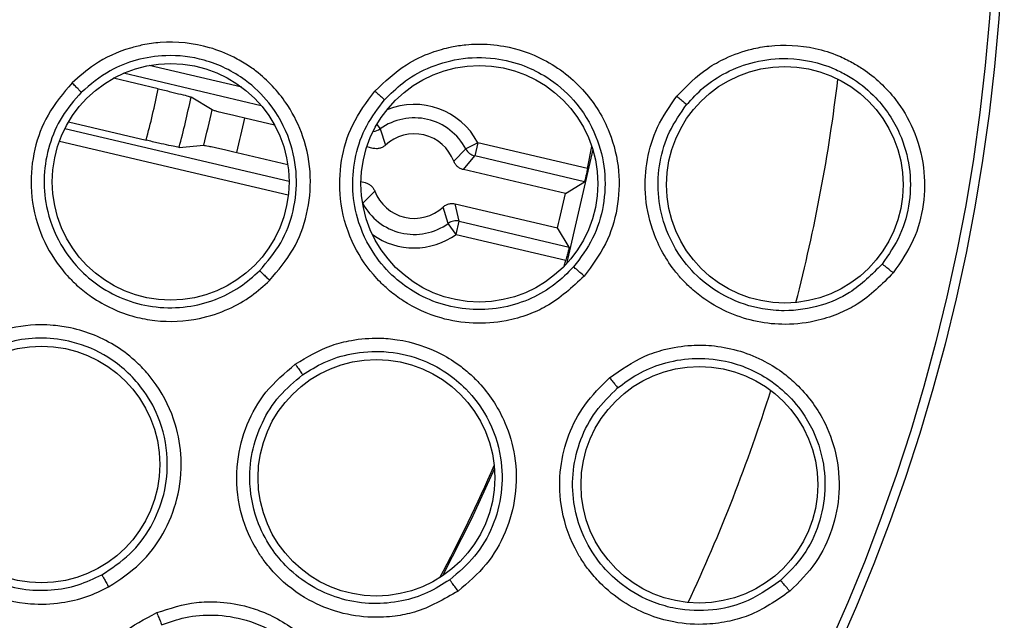
# Model space of a CAD drawing. Units: inches. Extents: x 0.4 to 10.6, y 0.4 to 8.1.
# Drawn here: x 8.2 to 8.2, y 2.4 to 2.5 of the extents above; entities that cross this region are included whole.
import ezdxf

# ---------------------------------------------------------------- set-up
doc = ezdxf.new("R2010")
doc.units = ezdxf.units.IN
doc.header["$MEASUREMENT"] = 0

msp = doc.modelspace()

# ---------------------------------------------------------------- linework, layer by layer
at = {"color": 1, "linetype": 'Continuous', "lineweight": 25}
for p, q in [((8.178588584489463, 2.468265215894569), (8.173201399048766, 2.469532827340421)), ((8.179724890470025, 2.467189059048929), (8.171704445787025, 2.469076279675008)), ((8.168298731924367, 2.465860865389963), (8.181339465640578, 2.462792364499906)), ((8.186455398558188, 2.466101376545807), (8.18664428610921, 2.465839012367754)), ((8.167980436226214, 2.465126978131108), (8.181297114057605, 2.461993547246955)), ((8.18562108394264, 2.461504036299275), (8.18562470994453, 2.461505945357193))]:
    msp.add_line(p, q, dxfattribs=at)
at = {"color": 7, "linetype": 'Continuous', "lineweight": 25}
for p, q in [((8.173728219024659, 2.468172721900175), (8.171116999236824, 2.468787145169407)), ((8.176857611335873, 2.466940341961502), (8.175635660400841, 2.467690447202683)), ((8.180502066110357, 2.466049345843024), (8.178764445390998, 2.466458210162521)), ((8.168505006665626, 2.466239690096425), (8.173023215999306, 2.465176549811243)), ((8.18664428610968, 2.46583901236809), (8.186952032255915, 2.464889508375887)), ((8.174945573798865, 2.464757667992037), (8.176373794911385, 2.464884184448745)), ((8.186236061426229, 2.464700129603405), (8.185867187267126, 2.464786926152503)), ((8.1923242562113, 2.465033195121904), (8.191627625173572, 2.464666429052751)), ((8.192324256523095, 2.465033196446985), (8.192143932252804, 2.464266843045294)), ((8.198709210699464, 2.463530807481075), (8.192324253367575, 2.465033197189517)), ((8.198709210700514, 2.463530807478685), (8.198957285710325, 2.464807746195978)), ((8.178295545392567, 2.464465445531902), (8.181265186442817, 2.463766685292329)), ((8.190928772473868, 2.463953774040904), (8.191627625523367, 2.464666424723676)), ((8.191485170303975, 2.463465007747427), (8.192143932252808, 2.464266843045307)), ((8.19853654744315, 2.462762652726849), (8.192143932252804, 2.464266843045294)), ((8.199012140507875, 2.464634136052393), (8.197484323956756, 2.457978712329171)), ((8.197432113578031, 2.462065684586132), (8.1914851699589, 2.463465007826452)), ((8.1855269154495, 2.462763895146545), (8.185767162033121, 2.46270736482605)), ((8.197432113581149, 2.462065684585407), (8.198536547443151, 2.462762652726859)), ((8.186323563097075, 2.462218595366035), (8.18562471005753, 2.461505945416259)), ((8.19060805021682, 2.46033336094019), (8.190300304388558, 2.461282865592965)), ((8.19124836290516, 2.460460788628683), (8.191016270304589, 2.461472243111838)), ((8.191016270302807, 2.461472243110735), (8.196963213578002, 2.46007291995055)), ((8.191068035227017, 2.459694435134015), (8.190608046746027, 2.460333358441409)), ((8.191068039607414, 2.459694436292095), (8.191248362952381, 2.460460788829359)), ((8.191248362905162, 2.460460788628684), (8.197640978096908, 2.45895659830984)), ((8.191068035715022, 2.459694437207976), (8.197452994072973, 2.458192048551724)), ((8.197640978095341, 2.458956598310273), (8.196963213578181, 2.460072919950672)), ((8.19735924355808, 2.457846408041187), (8.197452994073716, 2.458192048551114))]:
    msp.add_line(p, q, dxfattribs=at)
at = {"color": 7, "linetype": 'Continuous', "lineweight": 25, "flags": 128}
msp.add_lwpolyline([(8.19329364465892, 2.446059146813182), (8.191932114049381, 2.443089937807642), (8.190261264313316, 2.439801409496461)], dxfattribs=at)
at = {"color": 7, "linetype": 'Continuous', "lineweight": 25}
for centre, radius in [((8.113442660080944, 2.480670419150552), 0.1095249679905521), ((8.113442660080944, 2.480670419150552), 0.1089800676521655), ((8.174449792064616, 2.462757108941929), 0.006889763779527769), ((8.192415659266585, 2.462645347433424), 0.006889763779527769), ((8.210191980915994, 2.462584836688287), 0.006889763779527769), ((8.16693181187308, 2.446295028591889), 0.006889763779527769), ((8.186424685502608, 2.445524128078306), 0.006889763779527769), ((8.20522142281757, 2.445115137045432), 0.006889763779527769)]:
    msp.add_circle(centre, radius, dxfattribs=at)
at = {"color": 1, "linetype": 'Continuous', "lineweight": 25}
for centre, radius, start, end in [((8.113895440453986, 2.48067041915055), 0.1001036895061025, 345.5705109152062, 353.1557150258249), ((8.18862616728804, 2.463086186023326), 0.004179317304724275, 27.76642705315298, 112.3391733607399), ((8.186184229594174, 2.466478274404027), 0.0007875961828684355, 273.7918247608969, 305.7413624492877), ((8.188626167287843, 2.463086186024153), 0.004179317304666262, 234.3898306333483, 305.7517653704355), ((8.113895440453986, 2.48067041915055), 0.1001036895061018, 334.9314666009134, 342.524343597716)]:
    msp.add_arc(centre, radius, start, end, dxfattribs=at)
at = {"color": 7, "linetype": 'Continuous', "lineweight": 25}
for centre, radius, start, end in [((8.113895440454, 2.480670419150547), 0.06112408549862163, 345.316331405443, 348.2018547850719), ((8.113895440454, 2.480670419150547), 0.06308989166948871, 345.3908754422025, 348.1273107482297), ((8.113895440453978, 2.480670419150552), 0.06444183409704803, 345.8200138129434, 347.6981723748538), ((8.113895441046783, 2.480670418953516), 0.06640763964586739, 345.8759126127595, 347.642273670526), ((8.188626167287843, 2.463086186024153), 0.003392035654921363, 27.76637062267722, 125.7517791409877), ((8.188626167290009, 2.463086186027578), 0.002460629918484623, 20.64568038387268, 132.8724439110916), ((8.192324467573856, 2.465033468122522), 0.0007875957156417033, 207.7768506561137, 256.7486491063001), ((8.188626167286664, 2.463086186022106), 0.002460629921437787, 200.6457422809758, 312.8725057617634), ((8.113895475718058, 2.480670410794268), 0.08558332607598386, 346.0738076589154, 347.444378607888), ((8.188626167287843, 2.463086186024153), 0.003392035653721246, 207.7664070558529, 305.7518155678619), ((8.191068107081387, 2.459694097785162), 0.0007875957158165774, 76.76953719518644, 125.7413355210404), ((8.113895440453986, 2.48067041915055), 0.08652827232598471, 331.7416178924242, 336.550492457248)]:
    msp.add_arc(centre, radius, start, end, dxfattribs=at)
for points, knots in [([(8.180207608134499, 2.45701423007122), (8.180701597060537, 2.45759715327209), (8.181668995715434, 2.458738715543434), (8.182454312040765, 2.460860946312446), (8.182683912290937, 2.463118063022844), (8.182275765175806, 2.465307346569148), (8.181256007115612, 2.467403373390721), (8.1800376235309, 2.468749582313186), (8.178890273366742, 2.469585833071404), (8.177963742522767, 2.470123468018891), (8.176300524493094, 2.470780566477012), (8.174455458821711, 2.470971561631222), (8.172913446047914, 2.470756005984685), (8.171599415331924, 2.470423279963169), (8.170130427820737, 2.469766227044949), (8.169132607857803, 2.468885277219382), (8.16871227984001, 2.468514180320432)], [0, 0, 0, 0, 0.08947926083320061, 0.175230884758771, 0.2618789235289045, 0.354387892183461, 0.4336610336765525, 0.5342899252544362, 0.564339293675443, 0.6009704838207651, 0.6603149906146673, 0.7742654134405575, 0.8142103164923427, 0.8435531929762495, 0.9340973535015954, 1, 1, 1, 1]), ([(8.186339274414218, 2.468042975941338), (8.186919874769911, 2.468596259605425), (8.18790012646504, 2.469530391395544), (8.18949596555462, 2.470272585498259), (8.190677314008772, 2.470608688314172), (8.191568291786457, 2.470742086361802), (8.192591157355706, 2.470799725684908), (8.194147848590273, 2.470674614758611), (8.196401725232272, 2.469912278551278), (8.19861383081414, 2.468178278587748), (8.200048813670364, 2.465820918358916), (8.200617777816559, 2.463432732842587), (8.20051131562848, 2.461195431096747), (8.19985654457731, 2.459058723418291), (8.198970214233317, 2.457873668362985), (8.198516750792598, 2.457267371685385)], [0, 0, 0, 0, 0.0938891076948101, 0.1585168801045984, 0.2051554697534313, 0.2385548213366123, 0.2645892657455265, 0.3259656383719036, 0.4217183884807297, 0.5412140679089897, 0.6496281702741705, 0.7411464608376901, 0.8266029069329294, 0.9112867533357408, 1, 1, 1, 1]), ([(8.203909032323278, 2.46774005792803), (8.204474669713326, 2.46832347912221), (8.205318252863844, 2.469193584772441), (8.20685525014137, 2.470037543640741), (8.208064289636509, 2.470468395764741), (8.209815250477893, 2.470781022727919), (8.211565201629766, 2.470690539696529), (8.213163976820086, 2.470183698237066), (8.214078172346106, 2.469742758186103), (8.215274436172367, 2.469013091987129), (8.21659314951075, 2.467776245326289), (8.21778003659003, 2.465773231492288), (8.218361064203771, 2.463657829606262), (8.218334548379826, 2.461431812840586), (8.217764584536186, 2.459286959154936), (8.216931002809835, 2.458075377106468), (8.21650395233125, 2.457454674088051)], [0, 0, 0, 0, 0.09504765142276807, 0.1417526469200189, 0.2054881962142281, 0.2455715554040228, 0.3512593422740081, 0.4078151242490328, 0.4426633952382201, 0.4707709988868829, 0.5730635072745307, 0.6516827651838973, 0.7430102732506779, 0.827733385687328, 0.9117464577725528, 1, 1, 1, 1]), ([(8.17962635545796, 2.457578462403945), (8.180068957231136, 2.458100327396967), (8.180944973378397, 2.45913322466102), (8.181660857287158, 2.461064986310869), (8.181860645983635, 2.463117029585469), (8.18144141813548, 2.465320466797949), (8.180372948106013, 2.467261674437007), (8.17865704933784, 2.468912949037592), (8.176567273688327, 2.469933643165659), (8.174329298364311, 2.470198439114964), (8.172465293385258, 2.469901519043582), (8.170742329949052, 2.469229732309073), (8.169784202773979, 2.468420134466123), (8.169244714289789, 2.467964277744324)], [0, 0, 0, 0, 0.08880225331085836, 0.1757611752331737, 0.264088462731444, 0.3553411048346328, 0.4646638299053027, 0.5476149454942373, 0.6634543728299352, 0.761585197422632, 0.8373027799328596, 0.9083907868188641, 1, 1, 1, 1]), ([(8.186897548655178, 2.467528218697223), (8.187239043806956, 2.467870638291852), (8.187974996066032, 2.468608582807046), (8.18944028467193, 2.469451556194419), (8.19126890941759, 2.470003464024241), (8.1932186870725, 2.470033859691191), (8.194957838603749, 2.469593075712249), (8.19653452804913, 2.468797088587358), (8.198079283595192, 2.467478051087022), (8.199254333152126, 2.465570296744267), (8.199785937441678, 2.463418194603443), (8.19970733628643, 2.461374710536773), (8.199106336322421, 2.459412490427609), (8.198298323156937, 2.458334334760733), (8.197895274577283, 2.457796535218915)], [0, 0, 0, 0, 0.06294857963149665, 0.1356597572304734, 0.2180907496159716, 0.3101893535349187, 0.3866274832391608, 0.450365515146967, 0.5395479333791847, 0.6485614229272614, 0.7371190817640574, 0.8251859434677791, 0.912800236186016, 1, 1, 1, 1]), ([(8.204480397654146, 2.467249085655904), (8.204795728004177, 2.467592540004937), (8.205468060299141, 2.468324836945837), (8.206806971891861, 2.469192705200612), (8.208468471341302, 2.469818961899122), (8.2106403619233, 2.470048531998517), (8.212496367897739, 2.469637516406405), (8.213704877417275, 2.469031069063425), (8.214547045703666, 2.468513260591767), (8.215746111222474, 2.467510937835628), (8.216918260927915, 2.465747524622402), (8.217522914122032, 2.4636213564623), (8.217519025494406, 2.461587559679322), (8.21699556105148, 2.459614443729413), (8.216234749766516, 2.458510755118407), (8.215855167657805, 2.457960105491351)], [0, 0, 0, 0, 0.060720781460437, 0.1294659468944603, 0.206200747933271, 0.2908826212590101, 0.4118667296079734, 0.4478989132168185, 0.4674493986004886, 0.5410614365192131, 0.6503416558032756, 0.7384191574711054, 0.8260220240750414, 0.9131993330330596, 1, 1, 1, 1]), ([(8.168712279802017, 2.468514180453798), (8.1682050685028, 2.467916226763084), (8.167234546566917, 2.46677207407095), (8.166454248675501, 2.464656076717834), (8.166215930453653, 2.462380253285519), (8.166654336477569, 2.460066937015307), (8.16747966219909, 2.458488574327616), (8.168159514178209, 2.457599115973462), (8.168554615928814, 2.457147717592107), (8.169108419507111, 2.456608669959208), (8.170292879071237, 2.4556782134338), (8.171837550041861, 2.454968400566461), (8.173989380428472, 2.454562738065577), (8.175886560605383, 2.454649039823019), (8.177770239480289, 2.455276194823024), (8.179147519780964, 2.456052001700966), (8.179865966418042, 2.456704126480824), (8.180207608095522, 2.457014230241101)], [0, 0, 0, 0, 0.0916228029083576, 0.175315376819913, 0.2606825991347685, 0.3583822427036261, 0.4477387605257448, 0.4673289494704719, 0.4901135053452897, 0.5182848150024925, 0.5581663828916178, 0.6671389160846053, 0.7135693713970817, 0.8155521978668938, 0.8860912120073804, 0.9458331525252381, 1, 1, 1, 1]), ([(8.169244718396111, 2.467964273721869), (8.16923269050121, 2.467978420195708), (8.16920863810347, 2.46800670915384), (8.169084730040135, 2.468136132033287), (8.168914304162778, 2.468310699543434), (8.168779627576608, 2.468446347116676), (8.16871227980123, 2.468514180453956)], [0, 0, 0, 0, 0.2500353191356195, 0.5000001241020493, 0.7499648581170768, 1, 1, 1, 1]), ([(8.173728219024655, 2.468172721900156), (8.173971189177124, 2.468115051117458), (8.174456446645243, 2.467999871628487), (8.1750746662727, 2.467846768684465), (8.175518988257563, 2.467731221251168), (8.175596733299669, 2.467704051268453), (8.175635660400847, 2.467690447202682)], [0, 0, 0, 0, 0.2503568925414522, 0.5000101887667152, 0.7496540815630219, 0.9999999999999999, 0.9999999999999999, 0.9999999999999999, 0.9999999999999999]), ([(8.169244716084975, 2.467964279540199), (8.168847734349159, 2.467507672946426), (8.16805418938586, 2.466594941125269), (8.16733334284158, 2.464910934467923), (8.16701876860578, 2.463121647693819), (8.167169242707315, 2.461118989036167), (8.167873945499132, 2.459241564437263), (8.169014970296427, 2.457709971399645), (8.170318652019242, 2.456601062397593), (8.171854500998505, 2.455809293625835), (8.173608415679277, 2.455393485388479), (8.175384818535152, 2.455412369950427), (8.17703908541348, 2.455839216040967), (8.178482193375796, 2.45655971296219), (8.17925343673105, 2.457246419640988), (8.179626355516273, 2.457578462463422)], [0, 0, 0, 0, 0.07839984418178, 0.1567170372356326, 0.2349429980731792, 0.3130692151421651, 0.4156256691584705, 0.4913318188660307, 0.5596537836960387, 0.6369611410492021, 0.7142140413195202, 0.792307945538555, 0.8659618434808368, 0.9351886195684843, 1, 1, 1, 1]), ([(8.198516743396505, 2.457267359712755), (8.197821605315552, 2.456616610664079), (8.19684633029386, 2.455703613218025), (8.195213899513332, 2.454979204401672), (8.193795305354625, 2.454574302538766), (8.19205858681947, 2.454447496310753), (8.18999067567471, 2.454783457802369), (8.18835670330581, 2.45552894830309), (8.18724901145955, 2.456350263548374), (8.186679777915515, 2.456872720171338), (8.185858303418959, 2.457761487284648), (8.18486399629973, 2.45932083711376), (8.184228474258063, 2.461640728083638), (8.184304203778515, 2.46398416670994), (8.184952326798216, 2.466186923242931), (8.18586401504185, 2.467406963693244), (8.186339277250246, 2.468042969611712)], [0, 0, 0, 0, 0.110795204536025, 0.1554450812983157, 0.2087164596485028, 0.2839391554026451, 0.3582666961937834, 0.4533924413038544, 0.4917591116068775, 0.5203049838608399, 0.5441921644066283, 0.6341259680458421, 0.7348411399051136, 0.8221093588424655, 0.9072657791081865, 1, 1, 1, 1]), ([(8.186339274412845, 2.468042975941574), (8.18641854496195, 2.467972158694225), (8.18657709053729, 2.467830520199838), (8.18675510548998, 2.467667434095934), (8.186866961152354, 2.467561962413097), (8.186887358442288, 2.46753945932578), (8.186897557104183, 2.467528207763444)], [0, 0, 0, 0, 0.2796702577683747, 0.5593563110410329, 0.779677789815964, 1, 1, 1, 1]), ([(8.21650395233125, 2.457454674088051), (8.215847219130723, 2.456787309348178), (8.214926905024655, 2.455852096717686), (8.213356060994558, 2.45506199587355), (8.211966600173081, 2.454592094359064), (8.20977883551088, 2.454318990066088), (8.207457199835368, 2.454788121033017), (8.205709470116119, 2.455758608377621), (8.204796373422473, 2.456482523653182), (8.204203754659058, 2.457071621801107), (8.203311769965586, 2.458137473552295), (8.20243263759406, 2.459788427134836), (8.201995557497352, 2.462029291260831), (8.202124955705791, 2.464064440312932), (8.20271118060333, 2.466030326499448), (8.203499148277706, 2.467155017540211), (8.203909032323278, 2.46774005792803)], [0, 0, 0, 0, 0.108982795516478, 0.1527232123364937, 0.2055607186163329, 0.2810861910438333, 0.4100145654378899, 0.4758095566990345, 0.515022589268922, 0.5468337681378637, 0.5739790296542765, 0.6784953481519982, 0.762367848501692, 0.8394175427371724, 0.9164684169527586, 1, 1, 1, 1]), ([(8.203909032323278, 2.46774005792803), (8.20399042894318, 2.467672779078706), (8.204153227603918, 2.467538216899356), (8.204335281458864, 2.46738300851548), (8.204449448929148, 2.467282172175611), (8.204470085805514, 2.467260109857161), (8.204480404259497, 2.467249078681042)], [0, 0, 0, 0, 0.2796715132185074, 0.5593616522662441, 0.7796804887415706, 1, 1, 1, 1]), ([(8.197895274601875, 2.457796535197156), (8.197545741259423, 2.457444161650353), (8.196822893691543, 2.456715440437357), (8.195437170318325, 2.455909818885692), (8.19382427851245, 2.455379980797558), (8.192070918957873, 2.455244638298362), (8.190317080078131, 2.45553393199207), (8.188761855964724, 2.456196112601109), (8.187393637152871, 2.457185095621718), (8.186135729710484, 2.458614271061679), (8.185274860775895, 2.46045027715028), (8.184968796419152, 2.462464864990953), (8.185158818643108, 2.464305272602317), (8.185775943320136, 2.46606414547258), (8.186523682419743, 2.467040196834495), (8.186897551053262, 2.467528221319391)], [0, 0, 0, 0, 0.06440207560935418, 0.1331858168220044, 0.2063674897319508, 0.2839647515816291, 0.3598812158846714, 0.4358639651314717, 0.502043204325557, 0.5782953617652479, 0.6815786621356839, 0.7611658506645992, 0.8407713778274738, 0.9203858840338331, 0.9999999999999999, 0.9999999999999999, 0.9999999999999999, 0.9999999999999999]), ([(8.2158551676821, 2.457960105471481), (8.215258490119274, 2.457358020632345), (8.21423258549234, 2.456322818940917), (8.212211327535668, 2.455453392330347), (8.210457543022276, 2.455184592335701), (8.208596541803676, 2.455347126293123), (8.207011662830832, 2.455870679383748), (8.205480022841618, 2.456851106280321), (8.204135577563243, 2.45821456413078), (8.20316310527246, 2.46002738311969), (8.202753402382971, 2.462051696770032), (8.202860849153206, 2.463916733310281), (8.203402893579575, 2.465717229850535), (8.204118660958864, 2.466734814947102), (8.204480399781971, 2.467249088223439)], [0, 0, 0, 0, 0.1092459113932768, 0.1878332502411776, 0.2820861420787735, 0.3375009425877033, 0.4302899448648193, 0.4962542157997418, 0.5730066972106763, 0.6774530562058149, 0.7590984333074564, 0.8389090557202601, 0.9185868897034072, 1, 1, 1, 1]), ([(8.178764445391192, 2.466458210160806), (8.178549944839002, 2.4665091276226), (8.178206725926124, 2.466590599841226), (8.177766868290723, 2.466697910515734), (8.17741938185049, 2.466784430631578), (8.177141581502202, 2.466855981650963), (8.176924640282651, 2.466914911083908), (8.176882203922178, 2.466931011499339), (8.176857611335944, 2.466940341961481)], [0, 0, 0, 0, 0.2206497519914669, 0.353058149420937, 0.4999100160946914, 0.6681279054676751, 0.807674526935966, 1, 1, 1, 1]), ([(8.17494557379887, 2.464757667992036), (8.174904664847874, 2.464762849448806), (8.174822961663793, 2.464773197832375), (8.17437373555692, 2.464867903378296), (8.173752111335514, 2.465006537236554), (8.17326640893265, 2.465119825814862), (8.173023215999457, 2.465176549811889)], [0, 0, 0, 0, 0.2503459181786623, 0.4999898100185658, 0.7496431065393735, 1, 1, 1, 1]), ([(8.176373794910802, 2.464884184445746), (8.17639996959611, 2.464881569424859), (8.176445134802377, 2.464877057127715), (8.176665596217523, 2.464833065112209), (8.176946148133531, 2.464773235057057), (8.177295746125928, 2.464695730325722), (8.177737302321615, 2.464595643263334), (8.1780808421325, 2.464515520273053), (8.17829554539119, 2.464465445531889)], [0, 0, 0, 0, 0.1923343251274933, 0.3318786592488521, 0.5000897879889865, 0.6469385780739969, 0.7793459872661722, 1, 1, 1, 1]), ([(8.186952032257922, 2.464889508375511), (8.18690210749129, 2.464849129799904), (8.186801962909493, 2.464768134016841), (8.186620078573272, 2.464699165351951), (8.186427388878723, 2.464668357324001), (8.186299961320278, 2.464689518239164), (8.186236061426229, 2.464700129603405)], [0, 0, 0, 0, 0.248935075700612, 0.4993413235849441, 0.7489394227786178, 1, 1, 1, 1]), ([(8.191485169958908, 2.463465007826476), (8.191423661909765, 2.463483996161119), (8.191300286435125, 2.46352208377456), (8.191141588269804, 2.463634880208465), (8.19100884438135, 2.463777661624387), (8.190955514762386, 2.463894956313713), (8.190928772416191, 2.463953774194842)], [0, 0, 0, 0, 0.2495599647327736, 0.500578046767968, 0.7495629064977407, 1, 1, 1, 1]), ([(8.198709210701125, 2.463530807480705), (8.198688666762614, 2.46343073452468), (8.198647641755494, 2.463230894862446), (8.198592005024489, 2.462978452574727), (8.198550111857557, 2.462800927023614), (8.19854107372005, 2.462775424386228), (8.198536547442613, 2.462762652727013)], [0, 0, 0, 0, 0.2503611391750291, 0.4999561067881519, 0.7495792258839836, 1, 1, 1, 1]), ([(8.18576716203312, 2.462707364826042), (8.185828669451054, 2.462688376828524), (8.185952043256993, 2.462650290015588), (8.186110741966218, 2.462537493743533), (8.186243488426653, 2.462394711565628), (8.186296820019535, 2.462277414077589), (8.18632356309493, 2.462218595366259)], [0, 0, 0, 0, 0.2495557411415362, 0.500567941435395, 0.7495602798257025, 1, 1, 1, 1]), ([(8.190300304267371, 2.461282865479311), (8.190350227995543, 2.461323243640095), (8.190450369479574, 2.461404237770373), (8.19063225111682, 2.461473206875328), (8.190824940310021, 2.46150401535543), (8.190952369722458, 2.461482854436458), (8.191016270302804, 2.461472243110728)], [0, 0, 0, 0, 0.2489324789143186, 0.4993310551086779, 0.7489352298808538, 0.9999999999999999, 0.9999999999999999, 0.9999999999999999, 0.9999999999999999]), ([(8.197640978095324, 2.458956598310196), (8.197639334399696, 2.45894314837594), (8.197636052244052, 2.458916291349083), (8.197594388728618, 2.458738711759858), (8.197531620346066, 2.458487947558948), (8.197479229593718, 2.458290782270859), (8.197452994073716, 2.458192048551114)], [0, 0, 0, 0, 0.2504207758946981, 0.5000438943022979, 0.7496388613676803, 1, 1, 1, 1]), ([(8.198516747094537, 2.457267365699074), (8.198432214911225, 2.457341655392581), (8.198263141784436, 2.457490242478319), (8.198064020676188, 2.457660880037737), (8.197935286707919, 2.457768100645898), (8.19790861198954, 2.457787056999918), (8.197895274601821, 2.457796535197204)], [0, 0, 0, 0, 0.2796299004179227, 0.5592887791933858, 0.7796439182134112, 1, 1, 1, 1]), ([(8.21650395233125, 2.457454674088051), (8.216416002381013, 2.457525919436719), (8.216240093021423, 2.457668417796574), (8.216032047960677, 2.457831779661562), (8.215897301936307, 2.457933926746402), (8.215869212454292, 2.457951379216893), (8.215855167681939, 2.457960105471614)], [0, 0, 0, 0, 0.279625710314979, 0.5592814946976847, 0.7796402555369438, 1, 1, 1, 1]), ([(8.179626355487015, 2.457578462433262), (8.179641347258558, 2.457565649722564), (8.179671331570383, 2.457540023644164), (8.179809712369975, 2.457407165354444), (8.17999524236574, 2.457225597665411), (8.180136820776283, 2.457084684753284), (8.180207608166725, 2.457014230103521)], [0, 0, 0, 0, 0.2499935904458855, 0.4999999999212158, 0.7500064092381398, 1, 1, 1, 1]), ([(8.170838439987648, 2.439162612423976), (8.171476647339366, 2.439582750379594), (8.172726474817427, 2.440405523668081), (8.174077881819318, 2.442220540021264), (8.174934084905626, 2.444321541803644), (8.17515926305183, 2.446537132338388), (8.174771331324157, 2.448835554423022), (8.173981571671423, 2.450470490775587), (8.173116296290699, 2.451596113376884), (8.172378765715802, 2.452373004215898), (8.170968045809738, 2.453472068142968), (8.169251527887436, 2.454175141697567), (8.167711248491607, 2.454402752782815), (8.166356705457435, 2.45445370975377), (8.164762109026471, 2.454237133707704), (8.163556515514031, 2.453672986900632), (8.163048663646899, 2.453435342117086)], [0, 0, 0, 0, 0.08947926145747864, 0.1752308859889779, 0.2618789254696603, 0.3543878951866587, 0.4336610374363492, 0.5342899313049624, 0.5643393016718645, 0.6009704873443166, 0.6603149958010569, 0.77426540722778, 0.8142103125079292, 0.8435531901939726, 0.9340973523438109, 1, 1, 1, 1]), ([(8.163048663647885, 2.453435342255865), (8.162393534947407, 2.453004507826974), (8.161139980904533, 2.452180128983929), (8.159795145215986, 2.450369679708956), (8.158925307001505, 2.448253185113612), (8.158694217993354, 2.445910061128027), (8.159041436087628, 2.444163112060083), (8.159443159934378, 2.443118146550875), (8.159695083683674, 2.442573719936263), (8.160074587081597, 2.441900483007195), (8.160948927857469, 2.440674015679159), (8.162231051408696, 2.439557771173416), (8.16418142917646, 2.438562300235138), (8.16602607416817, 2.438110608767983), (8.168010140781623, 2.438181665918782), (8.169550201602094, 2.438538022466449), (8.170423270883147, 2.438961321801902), (8.17083843999808, 2.439162612597794)], [0, 0, 0, 0, 0.09162280298263956, 0.1753153769856187, 0.2606825993500806, 0.3583822433431605, 0.4477387639462407, 0.4673289537515031, 0.4901135105671027, 0.5182848205855966, 0.5581663900556653, 0.6671389249676799, 0.7135693728280623, 0.8155521985496105, 0.8860912121169366, 0.9458331524483479, 1, 1, 1, 1]), ([(8.170439694746342, 2.439867747185403), (8.171011394312517, 2.440243777585245), (8.17214292644373, 2.440988032968506), (8.173374052026976, 2.442639856632652), (8.17414387542346, 2.444552490777017), (8.174362409392865, 2.446784783453557), (8.173884121158324, 2.448948381971625), (8.172702946001152, 2.451016192841686), (8.17098538470397, 2.452584298385408), (8.168912666067506, 2.453468878919522), (8.16704051437464, 2.453709137895117), (8.165198077348673, 2.453549978263499), (8.164050670393026, 2.4530431101875), (8.163404605301618, 2.452757710340269)], [0, 0, 0, 0, 0.08880223967164834, 0.1757611750249251, 0.2640884226370943, 0.3553411042358455, 0.4646638291801423, 0.547614989170726, 0.6634543718237835, 0.7615850095139735, 0.8373026964318585, 0.9083907869092384, 1, 1, 1, 1]), ([(8.181701733640404, 2.452138549603307), (8.182392144475356, 2.452550658427244), (8.183420320588363, 2.453164380615949), (8.185108905494918, 2.453582837318675), (8.186395506342995, 2.453691148736643), (8.188189291754371, 2.453539011487877), (8.189845924569827, 2.452996931405916), (8.191236150509342, 2.452110235088619), (8.191981340105864, 2.451477923421065), (8.192952688612728, 2.450476887292127), (8.193922967944355, 2.448947791108723), (8.194570969354531, 2.446700152248908), (8.194602023445638, 2.444487059954213), (8.193999782305577, 2.442319953334423), (8.192884769437613, 2.440375246331924), (8.19175414839042, 2.439414544405941), (8.19117609280251, 2.438923363812755)], [0, 0, 0, 0, 0.09404972923946259, 0.1400610768883049, 0.2038604409119306, 0.2454084503614586, 0.3519986598266519, 0.4049356704331321, 0.4392317937168874, 0.4670326443112217, 0.5693791814087957, 0.6485024011736874, 0.7404852144879106, 0.8262409994232365, 0.9111617800834556, 1, 1, 1, 1]), ([(8.19999272291875, 2.451337070130472), (8.200654858107047, 2.451805903267375), (8.201642304228896, 2.452505076896887), (8.203300159378689, 2.453051314967499), (8.204667756919774, 2.453270501088295), (8.206676591013562, 2.453220465094584), (8.208558870392286, 2.452644933406387), (8.210061048460366, 2.451682480905824), (8.211305799414362, 2.450617104547673), (8.212443436989524, 2.449093601323731), (8.21325850312968, 2.446891867621532), (8.213453379211366, 2.444695033454758), (8.213019537301768, 2.44250102746589), (8.212063994617917, 2.440487389386811), (8.21101843081439, 2.439445696342808), (8.210483256668653, 2.438912503453897)], [0, 0, 0, 0, 0.0949258772526304, 0.1415635220915645, 0.2046033442917242, 0.2574408799684429, 0.377921714572193, 0.430423919495847, 0.467292021184032, 0.5710132629508965, 0.6502208643202487, 0.7418499340376301, 0.827084194885617, 0.9114926626435494, 1, 1, 1, 1]), ([(8.163404607530044, 2.452757711557638), (8.16289506541195, 2.452431443426956), (8.161876518340378, 2.451779251120858), (8.160710431644372, 2.45036654452452), (8.159904499520627, 2.448738362233042), (8.159484664209977, 2.446774431850725), (8.1596318899564, 2.444774518406104), (8.160295195609848, 2.442983501814231), (8.161233653294724, 2.441552221834021), (8.162484222557572, 2.440359826600407), (8.16404994449075, 2.439466726744851), (8.165759710673848, 2.438984375838007), (8.167467224364856, 2.438927870679427), (8.169054863972033, 2.439212611804688), (8.169988334417301, 2.439654217763133), (8.170439694819013, 2.439867747226023)], [0, 0, 0, 0, 0.0783998423931316, 0.1567170348550422, 0.234942996297951, 0.3130692151692902, 0.4156256692018175, 0.4913318189191354, 0.5596537837366411, 0.6369611410532698, 0.7142140413061047, 0.7923079213484071, 0.8659618112331977, 0.9351885953827885, 1, 1, 1, 1]), ([(8.182131466518983, 2.45151247069185), (8.182540595221221, 2.451770315302762), (8.183422303749062, 2.452325993237491), (8.185038433762362, 2.452821774122379), (8.186944022091692, 2.452952937163898), (8.188851677966712, 2.452548704489954), (8.190449141189182, 2.4517319746886), (8.191809176166773, 2.450605098503972), (8.193021688491736, 2.448975391334102), (8.19374276197079, 2.446853994811841), (8.193782150100184, 2.444637557444905), (8.193250801795168, 2.442662798277527), (8.192228235143597, 2.440883510034234), (8.191200568243051, 2.440012185711965), (8.190687953194479, 2.439577556592795)], [0, 0, 0, 0, 0.06294858243946301, 0.1356597609714009, 0.2180907524243471, 0.3101893535575504, 0.3866274272048389, 0.4503654404625397, 0.539547933276823, 0.6485614228675314, 0.7371190670030058, 0.8251859238089408, 0.9128002214428106, 1, 1, 1, 1]), ([(8.19117609280251, 2.438923363812755), (8.190353576555164, 2.438443611033164), (8.189199591422213, 2.437770520894303), (8.187446890704612, 2.437427524246875), (8.185973764541082, 2.437348440984735), (8.18425237211934, 2.437611270295521), (8.182311066291657, 2.438398962046144), (8.180883948262775, 2.439489354601791), (8.179986788398379, 2.440536562383676), (8.179548084262949, 2.441172586308693), (8.178944975136666, 2.442221865445635), (8.178322585328049, 2.443963373293376), (8.178219221569957, 2.446366516594432), (8.178814516171503, 2.448634349301706), (8.179936550808765, 2.450637656906339), (8.181096863360732, 2.451624242887255), (8.181701733640404, 2.452138549603307)], [0, 0, 0, 0, 0.1107954192665237, 0.1554452778839036, 0.2087166345853542, 0.2839392997705303, 0.3582668102353058, 0.4533925168109614, 0.491759171542857, 0.520305032210719, 0.5441922030586478, 0.6341259701698079, 0.7348411011076951, 0.8221092845971647, 0.9072656702763687, 1, 1, 1, 1]), ([(8.181701733640404, 2.452138549603307), (8.181763258391301, 2.452051868535559), (8.181886311367947, 2.451878501504413), (8.1820235730419, 2.451679892256085), (8.182109154591926, 2.451552174742109), (8.182124033071261, 2.451525697030103), (8.182131472323277, 2.451512458152125)], [0, 0, 0, 0, 0.2796702577737608, 0.5593563110165277, 0.7796777897955044, 1, 1, 1, 1]), ([(8.20046414361341, 2.450749468981218), (8.20083721428926, 2.451029133469596), (8.201632657858575, 2.451625420803999), (8.203108242091064, 2.452232487650931), (8.204856525873822, 2.452542781592948), (8.207033619540937, 2.452369359034725), (8.208782499730706, 2.451624301491059), (8.209858997671299, 2.450806117025815), (8.210591679385551, 2.450142377210836), (8.211586152211726, 2.448936793193165), (8.21241431751719, 2.446988023488757), (8.212617992964306, 2.444786952634534), (8.212240461358139, 2.442788499631829), (8.21136335078313, 2.440945166083577), (8.210412691514565, 2.440000068586036), (8.209938390915786, 2.439528542852463)], [0, 0, 0, 0, 0.06072075864356005, 0.1294659165503581, 0.2062007252806567, 0.2908826214193954, 0.4118667295841338, 0.4478989131777836, 0.4674493985989118, 0.5410614365149436, 0.6503416557882619, 0.7384191587584862, 0.8260220257999873, 0.9131993343294343, 1, 1, 1, 1]), ([(8.19068795321362, 2.439577556566118), (8.190268772913392, 2.439311796246917), (8.189401892921483, 2.438762194313733), (8.18787164486964, 2.438285123834431), (8.186181291560391, 2.438127472081983), (8.18444177584785, 2.438385682106858), (8.182796283271403, 2.439057988469763), (8.181427400920864, 2.440049636750265), (8.180313555636225, 2.441318281229773), (8.179405208012613, 2.442991534996347), (8.17897447270545, 2.444973069689595), (8.179124369852797, 2.447005252981909), (8.179719156747352, 2.44875723363506), (8.180712194800877, 2.450334685081454), (8.181658378623489, 2.451119877442353), (8.182131469440494, 2.451512472714697)], [0, 0, 0, 0, 0.0644020752655074, 0.1331858163533091, 0.2063674893574166, 0.2839647515203386, 0.3598812157937399, 0.4358639650113031, 0.5020432042471726, 0.5782953617012082, 0.6815786620613918, 0.7611658177054482, 0.8407713339151216, 0.9203858511118088, 1, 1, 1, 1]), ([(8.210483256668653, 2.438912503453897), (8.209712597950878, 2.438375556531791), (8.20863007171713, 2.437621319778344), (8.206930763839908, 2.43713478124497), (8.205469196861616, 2.43693032308181), (8.20330338850847, 2.43707141481513), (8.201128750557125, 2.437942505182679), (8.199590469271682, 2.4391973234066), (8.19881057762135, 2.440089930059139), (8.19833290529816, 2.440779027613023), (8.197650840023693, 2.441984688293825), (8.197083566338218, 2.443770007303065), (8.197059794044007, 2.446057000238187), (8.197558844047453, 2.448040310455464), (8.19849650889686, 2.449871209210445), (8.199480476298987, 2.450835215255207), (8.19999272291875, 2.451337070130472)], [0, 0, 0, 0, 0.1093070949318458, 0.1535411136857815, 0.2066003450791638, 0.2824606589037427, 0.4067323717473439, 0.4745821822464471, 0.5145999556377622, 0.5458896637230329, 0.5730875886861155, 0.6775148292804059, 0.76175375710505, 0.8389398215790698, 0.9161531857702128, 1, 1, 1, 1]), ([(8.199992722918749, 2.451337070130472), (8.200060371079244, 2.451255980042383), (8.20019567184413, 2.451093794539287), (8.200346106576074, 2.450907776596049), (8.200439801477197, 2.450787678949816), (8.200456033033884, 2.450762200270529), (8.200464148824656, 2.450749460911377)], [0, 0, 0, 0, 0.2796716960504436, 0.5593617641122165, 0.7796805446625609, 1, 1, 1, 1]), ([(8.209938390936165, 2.439528542828591), (8.20924124014402, 2.439046348843632), (8.208042585569157, 2.438217282833016), (8.205895986622485, 2.437734065098558), (8.204122671773174, 2.437792099042697), (8.202323223304475, 2.438293823586168), (8.200861532533722, 2.4390996829352), (8.199536124590379, 2.440344854311912), (8.198465105768147, 2.441932137874244), (8.197842296281658, 2.443892781482405), (8.197811536015946, 2.44595791005524), (8.198259852848434, 2.44777144745703), (8.199123508291253, 2.449441686734438), (8.200014069137431, 2.450310423606863), (8.20046414617672, 2.450749471113995)], [0, 0, 0, 0, 0.1092459113240253, 0.1878332677364709, 0.2820861417887523, 0.3375009418116298, 0.4302899444339782, 0.4962542155788877, 0.5730066970352389, 0.6774530560295885, 0.7590984321921052, 0.8389090557091914, 0.9185868819923524, 1, 1, 1, 1]), ([(8.17043969478242, 2.439867747205369), (8.170450469524123, 2.43985122982933), (8.170472019560027, 2.439818194230286), (8.170567364459322, 2.439651731258416), (8.170694225657416, 2.439425248496491), (8.170790369392515, 2.439250156299802), (8.170838440027646, 2.439162612445877)], [0, 0, 0, 0, 0.2499935904496761, 0.4999999999067116, 0.7500064092015846, 1, 1, 1, 1]), ([(8.19117609280251, 2.438923363812755), (8.191110211029487, 2.439014601088869), (8.190978440656018, 2.439197085096152), (8.190822282358758, 2.439407753030645), (8.19072063484966, 2.43954093139717), (8.190698847107843, 2.439565348159048), (8.190687953213631, 2.439577556566102)], [0, 0, 0, 0, 0.2796299003557143, 0.5592887791740695, 0.7796439182157892, 1, 1, 1, 1]), ([(8.210483256668653, 2.438912503453897), (8.210409895280039, 2.438998696473665), (8.210263164711415, 2.43917109166739), (8.210088679705088, 2.439369900360313), (8.209974997442151, 2.439495067693349), (8.209950593122922, 2.439517384433647), (8.209938390936072, 2.4395285428287)], [0, 0, 0, 0, 0.2796259813092336, 0.5592816604856178, 0.7796403384229436, 1, 1, 1, 1]), ([(8.173641397894537, 2.437664830342676), (8.174406201528761, 2.437912975874204), (8.175545165154555, 2.438282520057397), (8.177284529088254, 2.438314739686586), (8.178562973724466, 2.438134039888846), (8.180277931467439, 2.437586562233635), (8.181772404873467, 2.436689437750062), (8.182930466453579, 2.435515618386203), (8.183516270008742, 2.434733339807283), (8.184240513286072, 2.433541256366954), (8.184846209778478, 2.431834590354507), (8.184977817742217, 2.429499110614703), (8.184515633878492, 2.427334594978986), (8.183446265592115, 2.425355833507573), (8.181926470406177, 2.423707998074349), (8.180610420099176, 2.423022969802529), (8.179937559607234, 2.422672733601436)], [0, 0, 0, 0, 0.09404972923695137, 0.1400610768871579, 0.203860440892611, 0.2454084503262248, 0.3519986597830995, 0.4049356704012865, 0.4392317936996201, 0.4670326443015912, 0.5693791813860983, 0.6485024011431229, 0.740485214461898, 0.82624099939262, 0.9111617800579027, 1, 1, 1, 1]), ([(8.179937559607234, 2.422672733601436), (8.17902891052275, 2.422388036309307), (8.177754081559847, 2.421988607795194), (8.17596900077407, 2.422044223390428), (8.174515211277509, 2.42229492432057), (8.172895462780625, 2.422934209801814), (8.171178107447309, 2.424134133662123), (8.170029405417267, 2.425514751436759), (8.169387764878094, 2.426735340383173), (8.16910158860923, 2.427453038714372), (8.168747087261494, 2.42861021463852), (8.168527824017755, 2.430446554010133), (8.16896180149683, 2.432812446090923), (8.170046811071735, 2.43489095398671), (8.171586491837207, 2.436594358291602), (8.17293724896486, 2.437298014669364), (8.173641397894537, 2.437664830342676)], [0, 0, 0, 0, 0.1107954192809782, 0.1554452779052367, 0.2087166346088854, 0.2839392998032218, 0.358266810381668, 0.4533925168511893, 0.4917591715735489, 0.5203050322282272, 0.5441922030868379, 0.6341259701805663, 0.7348411011205394, 0.8221092846003123, 0.9072656702794951, 1, 1, 1, 1]), ([(8.173641397894537, 2.437664830342676), (8.173682091739296, 2.437566632005265), (8.173763481727171, 2.437370229784277), (8.173853107249021, 2.437146056488649), (8.17390812327042, 2.437002497432899), (8.173916736870053, 2.436973372799363), (8.173921043677018, 2.436958810458425)], [0, 0, 0, 0, 0.2796702577126164, 0.5593563109808533, 0.7796777897907945, 1, 1, 1, 1]), ([(8.173921040808548, 2.436958823975246), (8.174377287625832, 2.43711916418313), (8.175360539855799, 2.437464711507479), (8.177046471742852, 2.437588439368949), (8.17893346951335, 2.437292280582957), (8.180703346398646, 2.436473689426369), (8.182079018552786, 2.435321967530524), (8.18315420095665, 2.43392070813543), (8.183973668934772, 2.432062051894353), (8.184204608440773, 2.429833389475368), (8.183749805294136, 2.427663758100822), (8.182792353708237, 2.425856746376644), (8.181399496055112, 2.424349611131977), (8.180203707039135, 2.423728810149539), (8.179607230266756, 2.423419145684198)], [0, 0, 0, 0, 0.06294858272344957, 0.1356597613202396, 0.2180907526200486, 0.3101893533836205, 0.386627450127326, 0.4503654710936146, 0.5395479333023785, 0.6485614228663154, 0.737119070646044, 0.825185928668627, 0.9128002250892618, 0.9999999999999999, 0.9999999999999999, 0.9999999999999999, 0.9999999999999999])]:
    msp.add_open_spline(points, degree=3, knots=knots, dxfattribs=at)

doc.saveas('drawing.dxf')
